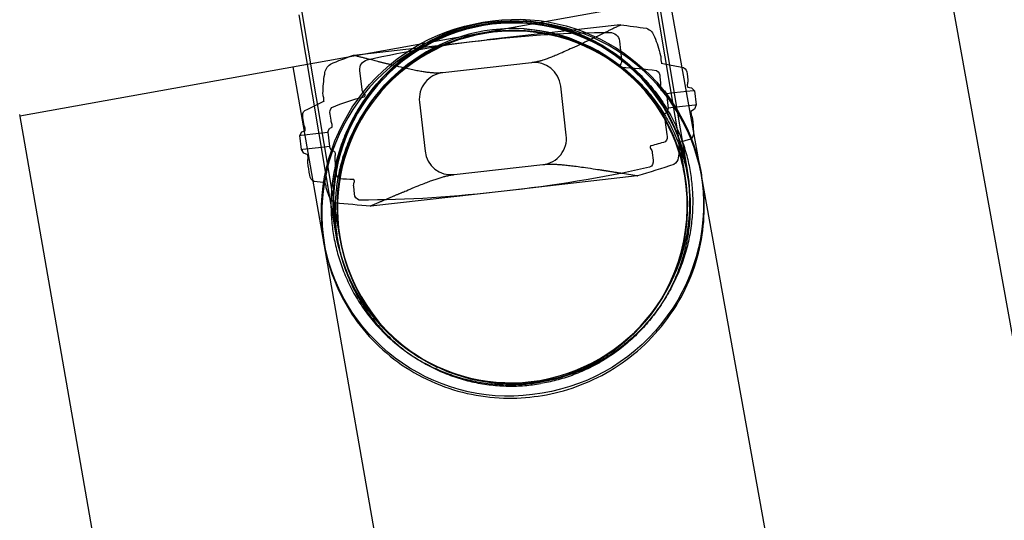
# Model space of a CAD drawing. Units: inches. Extents: x 689 to 1527, y -490 to 333.
# Drawn here: x 1130 to 1205, y -181 to -143 of the extents above; entities that cross this region are included whole.
import ezdxf

# ---------------------------------------------------------------- set-up
doc = ezdxf.new("R2010")
doc.units = ezdxf.units.IN
doc.header["$LTSCALE"] = 500
doc.header["$MEASUREMENT"] = 0
doc.layers.add('CITADEL - S USE ZONES$ASTM', color=4, linetype='Continuous', true_color=0x00ffff)
doc.layers.add('Make2D', color=7, linetype='Continuous', true_color=0x000000)

msp = doc.modelspace()

# ---------------------------------------------------------------- linework, layer by layer
at = {"layer": 'CITADEL - S USE ZONES$ASTM'}
for p, q in [((1130.4642, -150.7111), (1200.2797, -138.1451)), ((1223.4009, -266.6048), (1200.2797, -138.1451)), ((1203.5132, -274.6598), (1179.6118, -141.8651)), ((1174.3808, -279.8594), (1151.1323, -146.9911)), ((1152.9429, -279.1802), (1130.4466, -150.6105))]:
    msp.add_line(p, q, dxfattribs=at)
at = {"layer": 'Make2D', "color": 18, "lineweight": -3, "true_color": 0x000000}
for p, q in [((1177.8305, -137.8815), (1180.7472, -155.2151)), ((1178.1993, -138.5667), (1180.1559, -150.1945)), ((1154.6544, -159.8494), (1151.6985, -142.2827)), ((1153.5968, -155.0704), (1151.5764, -143.0635)), ((1175.8594, -143.826), (1165.7881, -144.9661)), ((1175.8822, -143.8253), (1175.8594, -143.826)), ((1155.7169, -146.1061), (1165.7881, -144.9661)), ((1175.8048, -145.0536), (1175.9666, -146.4804)), ((1155.6932, -146.1108), (1155.7169, -146.1061)), ((1169.1511, -146.6889), (1162.4448, -147.448)), ((1178.929, -146.4726), (1178.9854, -146.7227)), ((1156.3407, -148.7019), (1156.1788, -147.2751)), ((1178.97, -146.7166), (1179.5915, -146.8401)), ((1178.9854, -146.7227), (1178.9701, -146.7166)), ((1179.5915, -146.8401), (1180.4026, -147.0037)), ((1180.4026, -147.0037), (1180.6582, -147.0556)), ((1178.861, -147.7663), (1178.905, -148.2217)), ((1180.9254, -147.5318), (1180.9693, -147.9872)), ((1171.7862, -152.1767), (1171.3636, -148.451)), ((1178.8817, -148.5618), (1178.9342, -148.7599)), ((1179.2205, -148.8069), (1179.3742, -149.0338)), ((1181.3907, -148.8055), (1179.9497, -148.9686)), ((1180.9827, -148.5416), (1180.9612, -148.5332)), ((1180.9613, -148.5331), (1181.2684, -148.5777)), ((1180.978, -148.5356), (1180.9828, -148.5417)), ((1181.2684, -148.5778), (1181.4897, -148.8091)), ((1181.3959, -148.8047), (1181.3907, -148.8055)), ((1181.4899, -148.8099), (1181.3959, -148.8047)), ((1181.4904, -148.8119), (1181.4899, -148.8099)), ((1181.4905, -148.8119), (1181.6112, -149.8765)), ((1152.7353, -149.9509), (1153.4611, -149.6048)), ((1153.4454, -149.6164), (1153.4435, -149.3547)), ((1153.4595, -149.6056), (1153.4454, -149.6165)), ((1160.6831, -149.6599), (1161.1057, -153.3856)), ((1179.9497, -148.9686), (1179.3742, -149.0338)), ((1179.3742, -149.0338), (1179.4982, -150.1269)), ((1152.0122, -150.2989), (1152.2314, -150.1932)), ((1152.2314, -150.1932), (1152.7353, -149.9509)), ((1179.4982, -150.1269), (1179.4116, -150.433)), ((1180.1325, -150.0551), (1179.4982, -150.1269)), ((1181.5147, -149.8987), (1180.1325, -150.0551)), ((1180.1559, -150.1945), (1180.9346, -154.8225)), ((1181.1984, -150.3863), (1181.1989, -150.3859)), ((1181.4784, -150.1893), (1181.1989, -150.3858)), ((1181.2005, -150.3847), (1181.2061, -150.3792)), ((1181.2061, -150.3792), (1181.2284, -150.6359)), ((1181.6112, -149.8773), (1181.4784, -150.1893)), ((1181.5147, -149.8987), (1181.518, -149.8984)), ((1181.6112, -149.8773), (1181.518, -149.8984)), ((1181.6024, -149.8686), (1181.6112, -149.8763)), ((1181.6112, -149.8765), (1181.6112, -149.8773)), ((1151.9297, -151.2743), (1151.8711, -150.8205)), ((1153.9973, -151.0412), (1153.9388, -150.5874)), ((1151.6382, -152.19), (1151.7914, -151.9149)), ((1151.7914, -151.9149), (1152.0585, -151.8053)), ((1152.0368, -151.8213), (1152.0404, -151.8127)), ((1152.0537, -151.8075), (1152.037, -151.8211)), ((1153.7534, -151.9339), (1153.8409, -151.6797)), ((1154.0871, -151.5725), (1154.0917, -151.3679)), ((1179.2693, -151.1788), (1179.3986, -152.1224)), ((1151.6382, -152.19), (1151.7317, -152.1625)), ((1151.6382, -152.192), (1151.6382, -152.19)), ((1151.6461, -152.2028), (1151.6382, -152.192)), ((1151.7587, -153.255), (1151.6382, -152.192)), ((1151.737, -152.1622), (1151.7317, -152.1625)), ((1151.737, -152.1622), (1153.0819, -152.0099)), ((1153.0819, -152.0099), (1153.7534, -151.9339)), ((1153.7534, -151.9339), (1153.8774, -153.0271)), ((1181.1776, -152.4569), (1180.3364, -152.7248)), ((1151.7645, -153.2461), (1151.7588, -153.255)), ((1151.7588, -153.255), (1151.7589, -153.2558)), ((1151.7589, -153.2558), (1151.8577, -153.2558)), ((1151.9468, -153.5305), (1151.7592, -153.2567)), ((1151.8577, -153.2558), (1151.861, -153.2553)), ((1153.2647, -153.0964), (1151.861, -153.2553)), ((1153.8774, -153.0271), (1153.2647, -153.0964)), ((1154.0097, -153.3012), (1153.8774, -153.0271)), ((1154.0194, -153.3073), (1154.0097, -153.3012)), ((1180.35, -152.7178), (1180.3117, -152.9819)), ((1180.3363, -152.7248), (1180.3501, -152.7178)), ((1152.2409, -153.6621), (1151.9467, -153.5305)), ((1152.2312, -153.656), (1152.2391, -153.6612)), ((1152.2673, -153.9168), (1152.2312, -153.656)), ((1152.2409, -153.6621), (1152.2417, -153.6625)), ((1154.3939, -154.9528), (1154.3068, -154.0044)), ((1178.2858, -153.4948), (1178.3496, -154.0571)), ((1163.3182, -155.1477), (1170.0245, -154.3886)), ((1154.3496, -159.5442), (1153.5968, -155.0704)), ((1177.1587, -155.2511), (1167.0841, -156.3915)), ((1176.0346, -155.0496), (1177.1155, -155.2245)), ((1177.1587, -155.2511), (1177.176, -155.248)), ((1181.9772, -155.0047), (1182.0081, -155.179)), ((1153.4093, -155.7457), (1152.7186, -155.678)), ((1153.5367, -155.7581), (1153.4093, -155.7457)), ((1153.5185, -155.753), (1153.5368, -155.7581)), ((1153.6151, -156.0067), (1153.5185, -155.753)), ((1155.7747, -156.6125), (1155.7109, -156.0501)), ((1167.0841, -156.3915), (1157.0096, -157.5319)), ((1156.991, -157.5327), (1157.0096, -157.5319)), ((1153.4924, -160.4734), (1153.4615, -160.2991))]:
    msp.add_line(p, q, dxfattribs=at)
for points in [[(1179.1545, -150.627, 0.1256924), (1179.1418, -150.6418, 0.2242457), (1179.1562, -150.838)], [(1178.1949, -152.9687, 0.1235079), (1178.1766, -152.9769), (1178.1752, -152.9779), (1178.1739, -152.9788), (1178.1726, -152.9798), (1178.1715, -152.9807), (1178.1703, -152.9816), (1178.1693, -152.9826), (1178.1682, -152.9835), (1178.1673, -152.9844), (1178.1654, -152.9862), (1178.1637, -152.988), (1178.1621, -152.9898), (1178.1605, -152.9916), (1178.1591, -152.9933), (1178.1578, -152.9951), (1178.1565, -152.9968), (1178.1552, -152.9986), (1178.1541, -153.0003), (1178.153, -153.002), (1178.1519, -153.0037), (1178.1509, -153.0055), (1178.1499, -153.0072), (1178.149, -153.0089), (1178.1481, -153.0106), (1178.1473, -153.0123), (1178.1457, -153.0156), (1178.1443, -153.019), (1178.143, -153.0223), (1178.1418, -153.0256), (1178.1406, -153.029), (1178.1396, -153.0323), (1178.1387, -153.0355), (1178.1378, -153.0388), (1178.137, -153.0421), (1178.1363, -153.0454), (1178.1357, -153.0486), (1178.1351, -153.0518), (1178.1347, -153.0551), (1178.1343, -153.0583), (1178.1339, -153.0615), (1178.1336, -153.0647), (1178.1334, -153.0679), (1178.1333, -153.0711), (1178.1332, -153.0743), (1178.1332, -153.0774), (1178.1332, -153.0806), (1178.1333, -153.0838), (1178.1334, -153.0869), (1178.1336, -153.09), (1178.1338, -153.0932), (1178.1342, -153.0963), (1178.1345, -153.0994), (1178.1349, -153.1025), (1178.1354, -153.1056), (1178.136, -153.1087), (1178.1372, -153.1149), (1178.1386, -153.121), (1178.1403, -153.1271), (1178.1412, -153.1302), (1178.1422, -153.1332), (1178.1432, -153.1362), (1178.1443, -153.1393), (1178.1455, -153.1423), (1178.1467, -153.1453), (1178.148, -153.1482), (1178.1494, -153.1512), (1178.1509, -153.1542), (1178.1525, -153.1571), (1178.1541, -153.1601), (1178.1559, -153.163), (1178.1578, -153.1659), (1178.1597, -153.1688), (1178.1618, -153.1717), (1178.1639, -153.1745)], [(1154.3352, -153.6476, 0.2078184), (1154.3058, -153.4531, 0.12554), (1154.2912, -153.4414)], [(1155.754, -155.7112), (1155.7554, -155.708), (1155.7567, -155.7047), (1155.7579, -155.7014), (1155.759, -155.6982), (1155.76, -155.695), (1155.7609, -155.6917), (1155.7617, -155.6885), (1155.7624, -155.6853), (1155.7631, -155.6821), (1155.7636, -155.6789), (1155.7641, -155.6757), (1155.7646, -155.6725), (1155.7649, -155.6694), (1155.7652, -155.6662), (1155.7655, -155.663), (1155.7656, -155.6598), (1155.7658, -155.6535), (1155.7658, -155.6472), (1155.7656, -155.6409), (1155.7652, -155.6347), (1155.7646, -155.6284), (1155.7637, -155.6222), (1155.7632, -155.6191), (1155.7627, -155.616), (1155.7621, -155.6129), (1155.7614, -155.6098), (1155.7599, -155.6037), (1155.759, -155.6006), (1155.7581, -155.5975), (1155.7572, -155.5944), (1155.7562, -155.5914), (1155.7551, -155.5883), (1155.7539, -155.5853), (1155.7527, -155.5822), (1155.7514, -155.5792), (1155.7501, -155.5762), (1155.7486, -155.5732), (1155.7471, -155.5702), (1155.7455, -155.5672), (1155.7438, -155.5642), (1155.7421, -155.5612), (1155.7402, -155.5582), (1155.7383, -155.5552), (1155.7362, -155.5523), (1155.734, -155.5493), (1155.7329, -155.5479), (1155.7317, -155.5464), (1155.7304, -155.5449), (1155.7292, -155.5435), (1155.7278, -155.542), (1155.7265, -155.5406), (1155.7251, -155.5392), (1155.7236, -155.5377), (1155.7221, -155.5363), (1155.7205, -155.5349), (1155.7189, -155.5335), (1155.7172, -155.532), (1155.7154, -155.5306), (1155.7135, -155.5293), (1155.7115, -155.5279), (1155.7093, -155.5265), (1155.7082, -155.5258), (1155.7071, -155.5252), (1155.7059, -155.5245), (1155.7046, -155.5238), (1155.7033, -155.5232), (1155.702, -155.5225), (1155.7005, -155.5219), (1155.699, -155.5213, 0.1280761), (1155.6802, -155.5173)]]:
    msp.add_lwpolyline(points, format="xyb", dxfattribs=at)
msp.add_lwpolyline([(1153.4924, -160.4734), (1153.5506, -160.7813), (1153.6163, -161.0905), (1153.6897, -161.4006), (1153.7709, -161.7115), (1153.8599, -162.0229), (1153.957, -162.3345), (1154.0623, -162.646), (1154.1757, -162.9572), (1154.2974, -163.2678), (1154.4275, -163.5775), (1154.5659, -163.886), (1154.7128, -164.1929), (1154.8682, -164.498), (1155.032, -164.8009), (1155.2043, -165.1014), (1155.385, -165.3991), (1155.5741, -165.6936), (1155.7716, -165.9847), (1155.9772, -166.272), (1156.1911, -166.5552), (1156.413, -166.8339), (1156.6428, -167.108), (1156.8803, -167.3769), (1157.1255, -167.6406), (1157.3781, -167.8986), (1157.638, -168.1506), (1157.9048, -168.3964), (1158.1785, -168.6357), (1158.4587, -168.8682), (1158.7453, -169.0937), (1159.0378, -169.312), (1159.3362, -169.5228), (1159.6399, -169.726), (1159.9489, -169.9213), (1160.2627, -170.1085), (1160.581, -170.2875), (1160.9035, -170.4582), (1161.2299, -170.6204), (1161.5599, -170.774), (1161.893, -170.9189), (1162.2289, -171.0551), (1162.5673, -171.1825), (1162.9079, -171.3011), (1163.2502, -171.4107), (1163.594, -171.5116), (1163.9389, -171.6035), (1164.2846, -171.6866), (1164.6307, -171.761), (1164.9769, -171.8266), (1165.3228, -171.8836), (1165.6682, -171.932), (1166.0128, -171.972), (1166.3562, -172.0036), (1166.6981, -172.027), (1167.0384, -172.0424), (1167.3766, -172.0499), (1167.7126, -172.0496), (1168.0462, -172.0417), (1168.3769, -172.0264), (1168.7048, -172.0039), (1169.0294, -171.9744), (1169.3507, -171.9381), (1169.6685, -171.8951), (1169.9825, -171.8457), (1170.2994, -171.7888), (1170.6177, -171.7245), (1170.9375, -171.6525), (1171.2583, -171.5728), (1171.5799, -171.4852), (1171.9021, -171.3895), (1172.2246, -171.2858), (1172.5471, -171.1738), (1172.8692, -171.0536), (1173.1907, -170.925), (1173.5113, -170.788), (1173.8307, -170.6425), (1174.1485, -170.4885), (1174.4643, -170.326), (1174.7779, -170.1551), (1175.089, -169.9757), (1175.3971, -169.7878), (1175.7019, -169.5916), (1176.0031, -169.3871), (1176.3003, -169.1744), (1176.5933, -168.9536), (1176.8816, -168.7247), (1177.1649, -168.4881), (1177.4429, -168.2438), (1177.7153, -167.992), (1177.9817, -167.7329), (1178.2419, -167.4667), (1178.4956, -167.1937), (1178.7424, -166.9141), (1178.9821, -166.6281), (1179.2145, -166.336), (1179.4392, -166.0381), (1179.6562, -165.7347), (1179.865, -165.4261), (1180.0657, -165.1127), (1180.2579, -164.7947), (1180.4415, -164.4724), (1180.6164, -164.1463), (1180.7824, -163.8167), (1180.9395, -163.4839), (1181.0875, -163.1483), (1181.2264, -162.8102), (1181.3561, -162.4699), (1181.4766, -162.128), (1181.5879, -161.7846), (1181.6899, -161.4402), (1181.7828, -161.095), (1181.8664, -160.7495), (1181.941, -160.404), (1182.0066, -160.0588), (1182.0632, -159.7142), (1182.111, -159.3705), (1182.15, -159.0281), (1182.1805, -158.6873), (1182.2025, -158.3482), (1182.2162, -158.0113), (1182.2217, -157.6767), (1182.2193, -157.3447), (1182.2092, -157.0156), (1182.1914, -156.6895), (1182.1663, -156.3668), (1182.134, -156.0475), (1182.0947, -155.7319), (1182.0487, -155.4201), (1182.0081, -155.179)], dxfattribs=at)
at = {"layer": 'Make2D', "color": 18, "lineweight": -3, "true_color": 0x000000, "extrusion": (0, 0, -1)}
for centre, radius, start, end in [((-1168.014, -157.61), 14.2042, 79.752514, 169.431121), ((-1167.6277, -156.9986), 13.4838, 80.883176, 170.786749), ((-1167.7659, -157.9485), 14.4962, 350.667885, 80.955585), ((-1167.7111, -156.8652), 13.3658, 67.322599, 80.439575), ((-1175.364, -225.43), 81.0317, 83.213232, 89.797285), ((-1167.665, -157.3449), 13.2507, 93.895139, 170.810632), ((-1175.0873, -145.1192), 0.7205, 89.207731, 174.775185), ((-1166.5718, -221.6627), 78.3923, 96.820966, 98.275776), ((-1177.493, -145.0336), 1.0138, 110.945002, 162.392643), ((-1167.9695, -157.2418), 13.8132, 350.348597, 66.935844), ((-1168.0111, -157.5766), 13.5444, 350.3045, 66.988527), ((-1174.05, -222.5252), 77.9979, 77.163483, 83.919575), ((-1169.637, -148.369), 9.5446, 157.567607, 166.467102), ((-1178.7929, -207.9062), 65.9718, 67.87098, 69.503771), ((-1155.717, -146.1127), 0.0265, 244.864615, 1.401427), ((-1156.882, -147.1693), 0.7111, 351.438684, 76.930113), ((-1175.4599, -146.5415), 0.5104, 173.128605, 218.48026), ((-1178.1654, -146.3321), 0.7764, 165.337811, 190.421887), ((-1154.5405, -147.63), 1.0282, 4.434456, 54.389946), ((-1175.7026, -165.7869), 18.7333, 90.741742, 98.961056), ((-1178.3356, -147.7255), 0.527, 122.733052, 184.436472), ((-1180.42, -147.5024), 0.5062, 118.067835, 183.332116), ((-1162.9267, -149.1239), 9.542, 0.590263, 9.491376), ((-1180.1152, -148.0826), 0.8593, 173.629212, 194.407215), ((-1156.8571, -148.6484), 0.5191, 309.745469, 354.082537), ((-1177.979, -148.3291), 0.9322, 173.387591, 194.455406), ((-1177.994, -155.3799), 6.6865, 98.083803, 100.569711), ((-1154.2072, -149.0498), 0.8222, 338.236569, 1.683433), ((-1160.3782, -165.1073), 16.3201, 67.190904, 76.208369), ((-1152.3673, -150.6749), 0.5171, 343.65728, 46.627232), ((-1154.4598, -150.4253), 0.5456, 342.719701, 41.553654), ((-1154.9889, -150.9318), 0.9975, 334.077934, 353.707452), ((-1176.6133, -146.991), 4.436, 230.889377, 235.050348), ((-1178.4291, -151.2684), 0.8449, 149.380524, 173.912309), ((-1180.7574, -150.9406), 0.561, 147.094749, 158.246248), ((-1180.4814, -151.0481), 0.8572, 158.411598, 173.544287), ((-1170.1626, -152.2892), 11.2503, 173.17207, 178.069587), ((-1152.8378, -151.1704), 0.914, 334.145614, 353.472909), ((-1156.0819, -156.486), 5.3031, 65.001732, 67.903292), ((-1180.7285, -151.9776), 0.6814, 174.324827, 219.713703), ((-1178.899, -152.2928), 0.5278, 161.169449, 226.441617), ((-1181.1121, -152.2589), 0.2085, 227.630136, 251.689549), ((-1155.7894, -150.0622), 3.6964, 293.91065, 298.609888), ((-1177.6398, -153.5574), 0.6491, 143.855404, 174.464117), ((-1173.8463, -135.0586), 18.4305, 252.909271, 256.352448), ((-1170.0865, -152.0633), 10.3162, 186.818269, 190.103351), ((-1179.5555, -153.1799), 0.7817, 165.333089, 187.951848), ((-1153.1454, -154.1408), 0.9101, 353.423109, 7.542489), ((-1152.8225, -154.0996), 0.5846, 7.693368, 18.213954), ((-1155.202, -153.896), 0.9017, 353.09613, 15.987838), ((-1177.8999, -154.1722), 0.4643, 165.6399, 245.463219), ((-1179.5784, -153.8199), 0.6664, 184.571664, 237.980632), ((-1163.4283, -153.0262), 11.2531, 348.885472, 353.782163), ((-1157.3558, -62.1745), 94.718, 257.353642, 264.104839), ((-1167.2522, -157.148), 13.8786, 170.426112, 225.636572), ((-1133.0058, -9.4031), 152.3868, 252.064905, 253.150705), ((-1152.9453, -155.1661), 0.5598, 293.88157, 356.996826), ((-1154.9371, -155.0077), 0.546, 303.511787, 5.764051), ((-1155.9645, -140.0003), 15.5196, 271.04946, 274.911873), ((-1167.4632, -157.5395), 13.482, 170.131519, 259.942756), ((-1167.6728, -157.3554), 14.4962, 170.667885, 260.955585), ((-1154.4477, -156.0099), 0.8326, 339.178712, 0.222654), ((-1163.3815, -152.817), 10.3198, 336.95591, 340.240232), ((-1156.3793, -155.9629), 0.6741, 352.568499, 21.928223), ((-1154.5284, -156.6574), 0.6733, 290.731117, 342.795547), ((-1156.2388, -156.6288), 0.4643, 283.392436, 2.013914), ((-1155.9681, -67.0823), 89.9983, 262.905073, 269.896164), ((-1167.0648, -31.8171), 126.1186, 274.581412, 275.813497), ((-1167.7518, -157.3535), 13.58, 288.894936, 350.659239), ((-1167.6944, -157.7887), 13.1974, 260.742267, 350.980727), ((-1167.4257, -157.6915), 14.2063, 259.75795, 349.065519), ((-1167.2463, -157.8542), 13.9999, 349.580076, 349.580334)]:
    msp.add_arc(centre, radius, start, end, dxfattribs=at)
at = {"layer": 'Make2D', "color": 18, "lineweight": -3, "true_color": 0x000000}
for centre, radius, start, end in [((1168.0449, -157.7843), 14.2042, 10.568879, 100.247486), ((1167.7669, -157.0416), 13.3497, 9.509109, 99.663507), ((1167.6089, -156.9932), 13.4978, 9.1956, 86.087653), ((1167.7968, -158.1227), 14.4962, 99.044415, 189.332115), ((1167.8129, -157.3284), 13.6402, 99.651925, 189.3833), ((1167.9485, -157.5522), 13.48, 100.080271, 178.556627), ((1167.703, -157.3091), 13.1991, 17.167671, 99.215623), ((1167.8228, -157.3937), 13.1029, 9.50999, 99.661014), ((1175.8523, -143.8292), 0.0302, 262.489313, 7.532999), ((1167.9553, -157.2303), 13.7969, 113.028812, 189.689175), ((1167.8691, -157.6751), 13.3881, 99.654418, 189.382483), ((1169.376, -148.6765), 2.0003, 6.473847, 96.454993), ((1162.6695, -149.4345), 1.9992, 96.455708, 186.474565), ((1175.9516, -146.9356), 0.1198, 140.28952, 266.897552), ((1181.2944, -148.3738), 0.3553, 167.435199, 207.085807), ((1181.4726, -148.8116), 0.0179, 310.14885, 359.00242), ((1156.4504, -149.1426), 0.1209, 287.925559, 51.812288), ((1151.6582, -151.7288), 0.3913, 347.623678, 24.102588), ((1169.7997, -152.4021), 1.9992, 276.455708, 6.474565), ((1163.0933, -153.1601), 2.0003, 186.473847, 276.454993), ((1167.3924, -157.4724), 13.5442, 9.52151, 17.440096), ((1167.4014, -157.1883), 13.7347, 280.049726, 9.860603), ((1167.3134, -157.4988), 13.6265, 314.354454, 9.575914), ((1168.0642, -157.6009), 13.597, 178.36392, 189.575027), ((1157.0373, -157.5461), 0.0488, 90.155902, 164.067118), ((1167.6335, -157.4428), 13.4448, 189.027114, 279.265228), ((1167.8422, -157.6849), 13.3642, 189.378162, 244.342079)]:
    msp.add_arc(centre, radius, start, end, dxfattribs=at)
for points, weights, knots in [([(1165.5177, -143.8245), (1179.0272, -141.5511), (1181.1789, -155.0647), (1183.3306, -168.5783), (1169.8211, -170.8517)], [1, 0.707106781187, 1, 0.707106781187, 1], [-66.1494516, -66.1494516, -66.1494516, -33.0747258, -33.0747258, 0, 0, 0]), ([(1165.5177, -143.8245), (1152.0082, -146.0978), (1154.1599, -159.6114), (1156.3116, -173.1251), (1169.8211, -170.8517)], [1, 0.707106781187, 1, 0.707106781187, 1], [0, 0, 0, 33.0747258, 33.0747258, 66.1494516, 66.1494516, 66.1494516]), ([(1165.6156, -144.4197), (1152.3526, -146.6516), (1154.4651, -159.9186), (1156.5775, -173.1856), (1169.8405, -170.9537)], [1, 0.707106781187, 1, 0.707106781187, 1], [-64.9423448, -64.9423448, -64.9423448, -32.4711724, -32.4711724, 0, 0, 0]), ([(1165.6156, -144.4197), (1178.8786, -142.1878), (1180.9911, -155.4548), (1183.1035, -168.7218), (1169.8405, -170.9537)], [1, 0.707106781187, 1, 0.707106781187, 1], [0, 0, 0, 32.4711724, 32.4711724, 64.9423448, 64.9423448, 64.9423448]), ([(1175.8483, -143.8592), (1174.1193, -144.7011), (1173.0672, -145.1981), (1170.1499, -146.5758), (1169.1511, -146.6889)], [1, 1.15084083973, 1.23992529587, 1.56003708544, 1], [0, 0, 0, 7.6505439, 7.6505439, 16.5084616, 16.5084616, 16.5084616]), ([(1162.4448, -147.448), (1161.446, -147.561), (1158.519, -146.8448), (1157.4633, -146.5865), (1155.7282, -146.1367)], [1, 1.56003708544, 1.23992529587, 1.15084083973, 1], [0, 0, 0, 8.8579177, 8.8579177, 16.5084616, 16.5084616, 16.5084616]), ([(1170.0245, -154.3886), (1171.0233, -154.2756), (1174.151, -154.7532), (1174.9337, -154.8727), (1176.0344, -155.0496)], [1, 1.56003708544, 1.23992529587, 1.17605735592, 1.08120975106], [0, 0, 0, 8.8579169, 8.8579169, 14.27431, 14.27431, 14.27431]), ([(1157.0372, -157.4973), (1158.6286, -156.8085), (1159.6028, -156.4), (1162.3194, -155.2608), (1163.3182, -155.1477)], [1, 1.1503985635, 1.23992529587, 1.56003708544, 1], [0, 0, 0, 7.592416, 7.592416, 16.4503329, 16.4503329, 16.4503329])]:
    msp.add_rational_spline(points, weights, degree=2, knots=knots, dxfattribs=at)
msp.add_open_spline([(1177.1797, -155.2466), (1177.1805, -155.2462), (1177.1811, -155.2458), (1177.1831, -155.2438), (1177.1821, -155.2423), (1177.1744, -155.2362), (1177.1518, -155.2304), (1177.1155, -155.2245)], degree=3, knots=[-0.25743798, -0.25743798, -0.25743798, -0.25743798, -0.24544, -0.24544, -0.19646815, -0.19646815, 0, 0, 0, 0], dxfattribs=at)

doc.saveas('drawing.dxf')
